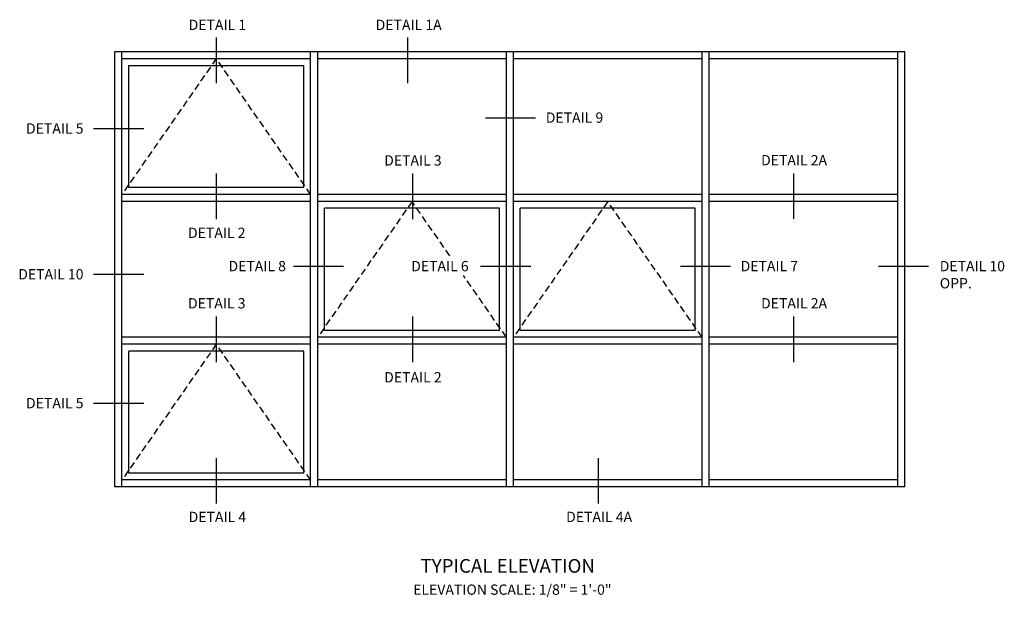
# Model space of a CAD drawing. Extents: x 0 to 119, y 0 to 79.
# Drawn here: x 66 to 102, y 43 to 64 of the extents above; entities that cross this region are included whole.
import ezdxf
from ezdxf.enums import TextEntityAlignment as Align

# ---------------------------------------------------------------- set-up
doc = ezdxf.new("R2010")
doc.units = 0
doc.header["$LTSCALE"] = 0.5
doc.header["$MEASUREMENT"] = 0
doc.linetypes.add('DASHED', pattern=[0.75, 0.5, -0.25])
doc.layers.get('0').update_dxf_attribs({"color": 4, "linetype": 'CONTINUOUS'})
doc.layers.add('TEXT', color=3, linetype='CONTINUOUS')
doc.styles.get("Standard").update_dxf_attribs({"font": 'arial.ttf'})

msp = doc.modelspace()

# ---------------------------------------------------------------- linework, layer by layer
at = {"color": 2}
for p, q in [((73.552, 63.253), (73.552, 61.59)), ((80.533, 63.253), (80.533, 61.59)), ((85.208, 60.317), (83.378, 60.317)), ((70.905, 59.92), (69.075, 59.92)), ((73.552, 58.289), (73.552, 56.627)), ((80.711, 58.289), (80.711, 56.627)), ((94.623, 58.298), (94.623, 56.636)), ((78.198, 54.899), (76.368, 54.899)), ((85.029, 54.899), (83.199, 54.899)), ((92.32, 54.899), (90.49, 54.899)), ((99.548, 54.899), (97.718, 54.899)), ((70.905, 54.602), (69.075, 54.602)), ((73.552, 53.076), (73.552, 51.414)), ((80.711, 53.076), (80.711, 51.414)), ((94.623, 53.076), (94.623, 51.414)), ((70.905, 49.899), (69.075, 49.899)), ((73.552, 47.91), (73.552, 46.247)), ((87.484, 47.91), (87.484, 46.247))]:
    msp.add_line(p, q, dxfattribs=at)
for p, q in [((69.852, 62.739), (98.684, 62.739)), ((69.852, 46.855), (69.852, 62.739)), ((70.108, 46.855), (70.108, 62.739)), ((76.996, 46.855), (76.996, 62.739)), ((77.252, 46.855), (77.252, 62.739)), ((84.14, 46.855), (84.14, 62.739)), ((84.396, 46.855), (84.396, 62.739)), ((91.284, 46.855), (91.284, 62.739)), ((91.54, 46.855), (91.54, 62.739)), ((98.428, 46.855), (98.428, 62.739)), ((98.684, 46.855), (98.684, 62.739)), ((70.108, 62.483), (76.996, 62.483)), ((70.358, 62.233), (76.746, 62.233)), ((70.358, 57.781), (70.358, 62.233)), ((76.746, 57.781), (76.746, 62.233)), ((77.252, 62.483), (84.14, 62.483)), ((84.396, 62.483), (91.284, 62.483)), ((91.54, 62.483), (98.428, 62.483)), ((76.996, 57.531), (70.108, 57.531)), ((76.746, 57.781), (70.358, 57.781)), ((84.14, 57.531), (77.252, 57.531)), ((91.284, 57.531), (84.396, 57.531)), ((98.428, 57.531), (91.54, 57.531)), ((76.996, 57.275), (70.108, 57.275)), ((84.14, 57.275), (77.252, 57.275)), ((91.284, 57.275), (84.396, 57.275)), ((98.428, 57.275), (91.54, 57.275)), ((83.89, 57.025), (77.502, 57.025)), ((77.502, 52.569), (77.502, 57.025)), ((83.89, 52.569), (83.89, 57.025)), ((91.034, 57.025), (84.646, 57.025)), ((84.646, 52.569), (84.646, 57.025)), ((91.034, 52.569), (91.034, 57.025)), ((83.89, 52.569), (77.502, 52.569)), ((91.034, 52.569), (84.646, 52.569)), ((76.996, 52.319), (70.108, 52.319)), ((84.14, 52.319), (77.252, 52.319)), ((91.284, 52.319), (84.396, 52.319)), ((98.428, 52.319), (91.54, 52.319)), ((76.996, 52.063), (70.108, 52.063)), ((70.358, 47.361), (70.358, 51.813)), ((76.746, 51.813), (70.358, 51.813)), ((76.746, 47.361), (76.746, 51.813)), ((84.14, 52.063), (77.252, 52.063)), ((91.284, 52.063), (84.396, 52.063)), ((98.428, 52.063), (91.54, 52.063)), ((76.996, 47.111), (70.108, 47.111)), ((76.746, 47.361), (70.358, 47.361)), ((84.14, 47.111), (77.252, 47.111)), ((91.284, 47.111), (84.396, 47.111)), ((98.428, 47.111), (91.54, 47.111)), ((98.684, 46.855), (69.852, 46.855))]:
    msp.add_line(p, q)
at = {"color": 1, "linetype": 'DASHED'}
for p, q in [((73.552, 62.483), (70.108, 57.531)), ((76.996, 57.531), (73.552, 62.483)), ((80.696, 57.27), (77.252, 52.319)), ((82.074, 55.289), (80.696, 57.27)), ((87.84, 57.27), (84.396, 52.319)), ((91.284, 52.319), (87.84, 57.27)), ((84.14, 52.319), (82.576, 54.567)), ((73.552, 52.063), (70.108, 47.111)), ((76.996, 47.111), (73.552, 52.063))]:
    msp.add_line(p, q, dxfattribs=at)

# ---------------------------------------------------------------- texts
at = {"color": 2, "linetype": 'Continuous'}
for s, p in [('DETAIL 1', (73.592, 63.529)), ('DETAIL 1A', (80.573, 63.529)), ('DETAIL 3', (80.728, 58.583)), ('DETAIL 2A', (94.64, 58.592)), ('DETAIL 2', (73.569, 55.941)), ('DETAIL 3', (73.569, 53.37)), ('DETAIL 2A', (94.64, 53.37)), ('DETAIL 2', (80.728, 50.671)), ('DETAIL 4', (73.592, 45.576)), ('DETAIL 4A', (87.524, 45.576))]:
    msp.add_text(s, height=0.375, dxfattribs=at).set_placement(p, align=Align.CENTER)
for s, p in [('DETAIL 9', (85.577, 60.144)), ('DETAIL 7', (92.689, 54.726))]:
    msp.add_text(s, height=0.375, dxfattribs=at).set_placement(p)
for s, p in [('DETAIL 5', (68.705, 59.747)), ('DETAIL 8', (76.094, 54.726)), ('DETAIL 6', (82.762, 54.726)), ('DETAIL 5', (68.705, 49.726))]:
    msp.add_text(s, height=0.375, dxfattribs=at).set_placement(p, align=Align.RIGHT)
at = {"color": 2, "char_height": 0.375}
for s, insert, width, attachment_point in [('DETAIL 10\\POPP.', (99.957, 55.101), 2.57514, 1), ('DETAIL 10 ', (68.705, 54.804), 2.92465, 3)]:
    msp.add_mtext(s, dxfattribs=dict(at, insert=insert, width=width, attachment_point=attachment_point))
at = {"layer": 'TEXT', "linetype": 'Continuous'}
msp.add_text('TYPICAL ELEVATION', height=0.5, dxfattribs=at).set_placement((84.19, 43.726), align=Align.CENTER)
at = {"layer": 'TEXT', "insert": (84.357, 43.297), "char_height": 0.375, "width": 15.25, "attachment_point": 2}
msp.add_mtext('ELEVATION SCALE: 1/8" = 1\'-0"', dxfattribs=at)

doc.saveas('drawing.dxf')
